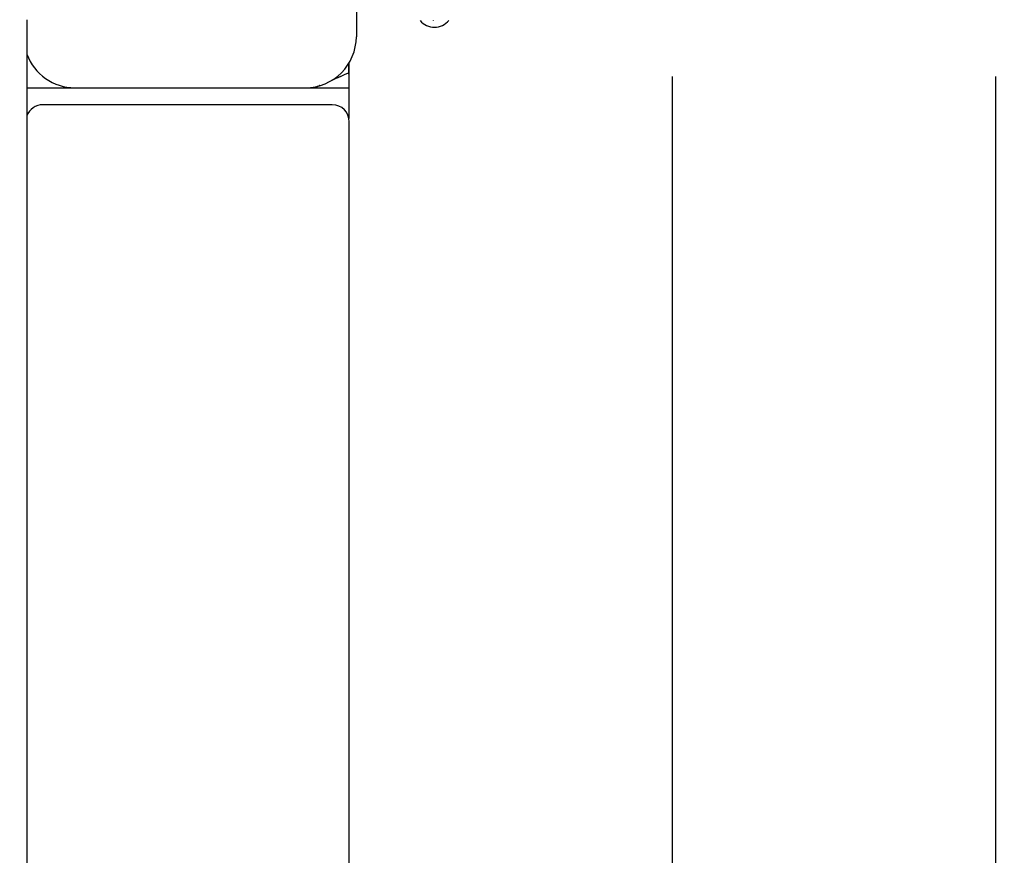
# Model space of a CAD drawing. Units: millimetres. Extents: x 1581 to 19381, y 522 to 30322.
# Drawn here: x 13445 to 13734, y 21913 to 22158 of the extents above; entities that cross this region are included whole.
import ezdxf

# ---------------------------------------------------------------- set-up
doc = ezdxf.new("R2010")
doc.units = ezdxf.units.MM
doc.layers.add('Detale', color=5, linetype='Continuous')
doc.layers.add('wymiary 100 strefy', color=5, linetype='Continuous')
doc.styles.get("Standard").update_dxf_attribs({"font": 'arial.ttf'})
doc.dimstyles.new('FK_rzuty 100_STREFY', dxfattribs={"dimscale": 100, "dimtxt": 4, "dimasz": 2.5, "dimexe": 1.25, "dimexo": 0.625, "dimgap": 1, "dimtad": 1, "dimdec": 1, "dimlfac": 0.001, "dimrnd": 0.01, "dimzin": 1, "dimdsep": 46, "dimtxsty": 'Standard', "dimblk": 'OBLIQUE', "dimcen": 2.5, "dimadec": 0, "dimazin": 0, "dimtfac": 1, "dimtdec": 1, "dimtmove": 0, "dimatfit": 3, "dimfxl": 1, "dimarcsym": 0})

# ---------------------------------------------------------------- blocks, each defined once
blk = doc.blocks.new('_Oblique')
at = {"color": 0, "linetype": 'ByBlock', "lineweight": -2}
blk.add_line((-0.5, -0.5), (0.5, 0.5), dxfattribs=at)
blk = doc.blocks.new('*D7')
at = {"layer": 'Defpoints', "color": 0, "transparency": 16777216}
for p in [(4892.53, 26618.17), (13435.53, 26618.17), (14760.01, 17128.4)]:
    blk.add_point(p, dxfattribs=at)
at = {"layer": 'wymiary 100 strefy', "color": 0, "lineweight": -2, "transparency": 16777216}
for p, q in [((13373.03, 26618.17), (4767.53, 26618.17)), ((4892.53, 17128.4), (4892.53, 26618.17)), ((14697.51, 17128.4), (4767.53, 17128.4))]:
    blk.add_line(p, q, dxfattribs=at)
at = {"layer": 'wymiary 100 strefy', "color": 0, "lineweight": -2, "transparency": 16777216, "xscale": 250, "yscale": 250, "zscale": 250}
for p, rotation in [((4892.53, 26618.17), 90), ((4892.53, 17128.4), 270)]:
    blk.add_blockref('_Oblique', p, dxfattribs=dict(at, rotation=rotation))
at = {"layer": 'wymiary 100 strefy', "color": 0, "transparency": 16777216, "insert": (4588.3, 21873.28), "char_height": 400, "attachment_point": 5, "rotation": 90}
blk.add_mtext('9.5 m', dxfattribs=at)

msp = doc.modelspace()

# ---------------------------------------------------------------- linework, layer by layer
at = {"layer": 'Detale', "color": 5}
for p, q in [((13543.61, 22218.4), (13543.61, 22153.4)), ((13446.78, 22158.4), (13446.78, 21298.4)), ((13566.25, 22158.07), (13566.26, 22158.16)), ((13541.3, 22145.4), (13541.3, 22142.37)), ((13541.46, 22129.36), (13541.46, 22145.67)), ((13541.3, 22142.37), (13541.3, 22142.37)), ((13541.3, 22142.37), (13541.45, 22142.37)), ((13541.46, 22142.37), (13541.45, 22142.37)), ((13636.55, 21285.9), (13636.55, 22141.68)), ((13731.55, 21285.9), (13731.55, 22141.68)), ((13446.78, 22138.4), (13461.46, 22138.4)), ((13461.46, 22138.4), (13463.61, 22138.4)), ((13463.61, 22138.4), (13528.61, 22138.4)), ((13528.61, 22138.4), (13541.46, 22138.4)), ((13451.55, 22133.4), (13451.47, 22133.4)), ((13536.55, 22133.4), (13451.55, 22133.4)), ((13541.55, 21338.4), (13541.55, 22128.4))]:
    msp.add_line(p, q, dxfattribs=at)
for centre, radius, start, end in [((13528.61, 22153.4), 15, 270, 0), ((13460.88, 22153.4), 15, 199.9376, 270), ((13536.55, 22128.4), 5, 0, 90)]:
    msp.add_arc(centre, radius, start, end, dxfattribs=at)
for centre, major_axis, ratio, start_param, end_param in [((13566.57, 22161.62), (-5.45, 0.1), 0.992543, 0.712826, 2.467082), ((13940.61, 21225.9), (0, 1000), 0.999997, 0.410763, 0.416216), ((13940.58, 21225.9), (0, -1000), 0.999997, 3.55233, 3.557712), ((13940.58, 21225.9), (0, -1000), 0.999997, 3.561478, 3.563035), ((13940.61, 21225.9), (0, 1000), 0.999997, 0.419831, 0.421442), ((13451.47, 22128.4), (5.01, 0), 0.997673, 1.570796, 2.785989)]:
    msp.add_ellipse(centre, major_axis=major_axis, ratio=ratio, start_param=start_param, end_param=end_param, dxfattribs=at)
msp.add_open_spline([(13566.25, 22158.07), (13566.25, 22158.09), (13566.25, 22158.11), (13566.26, 22158.12)], degree=3, dxfattribs=at)

# ---------------------------------------------------------------- dimensions: what is measured, and where the dimension line sits
at = {"layer": 'wymiary 100 strefy'}
dim = msp.add_linear_dim(base=(4892.53, 26618.17), p1=(14760.01, 17128.4), p2=(13435.53, 26618.17), angle=90, dimstyle='FK_rzuty 100_STREFY', override={"dimpost": ' m'}, dxfattribs=at)
dim.commit()
dim.dimension.update_dxf_attribs({"geometry": '*D7', "text_midpoint": (4892.53, 21873.28), "dimtype": 160})

doc.saveas('drawing.dxf')
